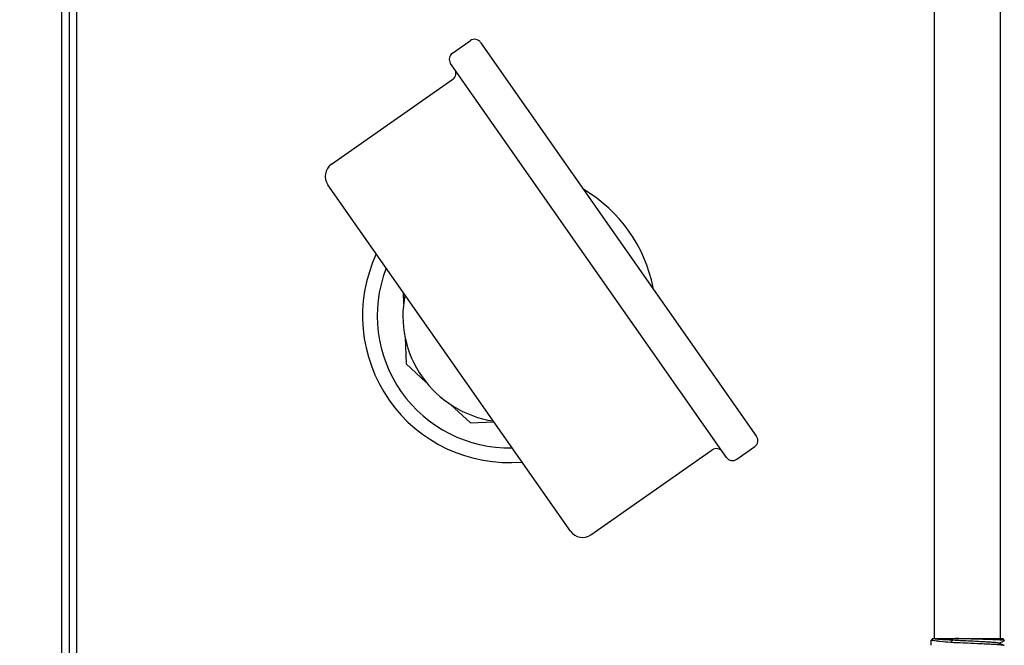
# Model space of a CAD drawing. Units: millimetres. Extents: x 14963 to 18482, y 9365 to 14234.
# Drawn here: x 15589 to 15723, y 12531 to 12617 of the extents above; entities that cross this region are included whole.
import ezdxf

# ---------------------------------------------------------------- set-up
doc = ezdxf.new("R2010")
doc.units = ezdxf.units.MM
doc.layers.add('COTAS', color=7, linetype='Continuous')
doc.styles.add('ARIAL', font='arial.ttf')
doc.dimstyles.new('Diseño_PlanosFabricacion', dxfattribs={"dimscale": 0.7, "dimtxt": 45, "dimasz": 50, "dimexe": 7, "dimexo": 7, "dimgap": 20, "dimtad": 1, "dimtih": 1, "dimtoh": 1, "dimdec": 0, "dimzin": 1, "dimdsep": 46, "dimtxsty": 'ARIAL', "dimcen": 15, "dimadec": 0, "dimazin": 0, "dimtp": 0.05, "dimtm": 0.05, "dimtfac": 1, "dimtdec": 0, "dimtofl": 0, "dimtmove": 0, "dimatfit": 3, "dimfxl": 0, "dimtolj": 1, "dimarcsym": 0})

# ---------------------------------------------------------------- blocks, each defined once
blk = doc.blocks.new('*D3')
at = {"layer": 'COTAS', "color": 0, "lineweight": -2}
for p, q in [((15634.21, 13644.72), (15332.57, 13644.72)), ((15337.47, 13609.72), (15337.47, 12969.54)), ((15337.47, 12319.17), (15337.47, 12909.35)), ((15653.06, 12284.17), (15332.57, 12284.17))]:
    blk.add_line(p, q, dxfattribs=at)
at = {"layer": 'COTAS', "color": 0}
for points in [[(15331.63, 13609.72), (15343.3, 13609.72), (15337.47, 13644.72)], [(15331.63, 12319.17), (15343.3, 12319.17), (15337.47, 12284.17)]]:
    blk.add_solid(points, dxfattribs=at)
at = {"layer": 'Defpoints', "color": 0}
for p in [(15639.11, 13644.72), (15337.47, 12284.17), (15657.96, 12284.17)]:
    blk.add_point(p, dxfattribs=at)
at = {"layer": 'COTAS', "color": 0, "insert": (15337.47, 12939.44), "char_height": 31.5, "attachment_point": 5, "style": 'ARIAL'}
blk.add_mtext('\\A1;1361 mm', dxfattribs=at)

msp = doc.modelspace()

# ---------------------------------------------------------------- linework, layer by layer
at = {"color": 7, "linetype": 'Continuous'}
for p, q in [((15713.46, 12532.17), (15713.46, 12660.67)), ((15722.46, 12532.17), (15722.46, 12660.67)), ((15594.46, 12496.17), (15594.46, 12656.17)), ((15595.46, 12656.17), (15595.46, 12496.17)), ((15595.46, 12656.17), (15595.46, 12496.17)), ((15596.46, 12656.17), (15596.46, 12496.17)), ((15647.71, 12612), (15650.17, 12613.72)), ((15647.71, 12612), (15650.17, 12613.72)), ((15651.56, 12613.47), (15689.18, 12559.74)), ((15685.09, 12556.87), (15647.46, 12610.61)), ((15631.21, 12596.85), (15647.76, 12608.44)), ((15631.21, 12596.85), (15647.76, 12608.44)), ((15663.82, 12546.8), (15630.72, 12594.06)), ((15640.99, 12579.41), (15641.06, 12577.82)), ((15641.26, 12573.27), (15641.42, 12569.62)), ((15641.42, 12569.62), (15644.11, 12567.15)), ((15647.47, 12564.07), (15650.16, 12561.6)), ((15650.16, 12561.6), (15653.36, 12561.74)), ((15666.6, 12546.31), (15683.15, 12557.89)), ((15666.6, 12546.31), (15683.15, 12557.89)), ((15686.48, 12556.62), (15688.94, 12558.35)), ((15686.48, 12556.62), (15688.94, 12558.35)), ((15713.2, 12532.16), (15712.96, 12531.92)), ((15713.2, 12531.92), (15712.96, 12531.92)), ((15712.96, 12531.92), (15712.96, 12531.24)), ((15713.2, 12532.16), (15713.21, 12532.17)), ((15713.21, 12532.17), (15722.71, 12532.17)), ((15715.96, 12531.97), (15715.64, 12531.62)), ((15715.76, 12531.98), (15715.96, 12531.97)), ((15715.78, 12532.17), (15715.96, 12531.97)), ((15715.96, 12531.97), (15716.25, 12531.95)), ((15722.28, 12531.54), (15722.24, 12531.56)), ((15722.28, 12531.54), (15722.95, 12531.87)), ((15722.95, 12531.21), (15722.28, 12531.54)), ((15722.71, 12532.17), (15722.96, 12531.92)), ((15722.96, 12531.92), (15722.93, 12531.92))]:
    msp.add_line(p, q, dxfattribs=at)
for centre, radius, start, end in [((15650.74, 12612.9), 1, 35, 125), ((15648.28, 12611.18), 1, 125, 215), ((15647.19, 12609.25), 1, 305, 35), ((15632.36, 12595.21), 2, 125, 215), ((15655.46, 12576.17), 20, 11.156, 59.3989), ((15655.46, 12576.17), 20, 155.2857, 274.7641), ((15655.46, 12576.17), 18, 159.1227, 271.1598), ((15655.46, 12576.17), 14.5, 168.7229, 261.3549), ((15688.37, 12559.16), 1, 305, 35), ((15683.72, 12557.07), 1, 35, 125), ((15685.91, 12557.44), 1, 215, 305), ((15665.46, 12547.95), 2, 215, 305), ((15713.83, 12534.43), 2.59, 255.874, 257.6153)]:
    msp.add_arc(centre, radius, start, end, dxfattribs=at)
for points, knots in [([(15713.14, 12532.04), (15713.14, 12532.05), (15713.15, 12532.1), (15713.18, 12532.13), (15713.2, 12532.16)], [0, 0, 0, 0, 0.219188, 1, 1, 1, 1]), ([(15713.2, 12531.92), (15713.19, 12531.93), (15713.16, 12531.96), (15713.14, 12532.01), (15713.14, 12532.04)], [0, 0, 0, 0, 0.293827, 1, 1, 1, 1]), ([(15715.64, 12531.62), (15715.16, 12531.66), (15714.51, 12531.72), (15713.72, 12531.82), (15713.41, 12531.87), (15713.28, 12531.9)], [0, 0, 0, 0, 0.603143, 0.831162, 1, 1, 1, 1]), ([(15713.35, 12532.17), (15713.37, 12532.16), (15713.49, 12532.14), (15713.6, 12532.13), (15713.7, 12532.12)], [0, 0, 0, 0, 0.181951, 1, 1, 1, 1]), ([(15713.7, 12532.12), (15713.98, 12532.09), (15714.67, 12532.04), (15715.36, 12532), (15715.76, 12531.98)], [0, 0, 0, 0, 0.413366, 1, 1, 1, 1]), ([(15717.96, 12531.52), (15717.76, 12531.53), (15716.99, 12531.56), (15716.21, 12531.59), (15715.64, 12531.62)], [0, 0, 0, 0, 0.259328, 1, 1, 1, 1]), ([(15716.25, 12531.95), (15716.91, 12531.92), (15717.9, 12531.87), (15719.2, 12531.81), (15720.11, 12531.76), (15720.9, 12531.71), (15721.46, 12531.67), (15721.82, 12531.64), (15722.01, 12531.61), (15722.15, 12531.59), (15722.22, 12531.57), (15722.24, 12531.56)], [0, 0, 0, 0, 0.329514, 0.495138, 0.649223, 0.783263, 0.889912, 0.931071, 0.96337, 0.986408, 1, 1, 1, 1]), ([(15722.93, 12531.92), (15722.83, 12531.93), (15722.57, 12531.95), (15722.07, 12531.98), (15721.36, 12532.01), (15720.49, 12532.04), (15719.5, 12532.07), (15718.08, 12532.11), (15717, 12532.14), (15716.28, 12532.17)], [0, 0, 0, 0, 0.042716, 0.119621, 0.227159, 0.360137, 0.511953, 0.674868, 1, 1, 1, 1]), ([(15722.95, 12531.21), (15722.93, 12531.22), (15722.87, 12531.23), (15722.77, 12531.25), (15722.63, 12531.27), (15722.36, 12531.3), (15721.93, 12531.33), (15721.31, 12531.37), (15720.58, 12531.4), (15719.45, 12531.46), (15718.57, 12531.49), (15717.96, 12531.52)], [0, 0, 0, 0, 0.012585, 0.033434, 0.062544, 0.099677, 0.196768, 0.321466, 0.469527, 0.635834, 1, 1, 1, 1]), ([(15722.96, 12531.89), (15722.96, 12531.89), (15722.96, 12531.89), (15722.96, 12531.89), (15722.96, 12531.89)], [0, 0, 0, 0, 0.52435, 1, 1, 1, 1])]:
    msp.add_open_spline(points, degree=3, knots=knots, dxfattribs=at)
msp.add_open_spline([(15722.95, 12531.87), (15722.95, 12531.88), (15722.96, 12531.88), (15722.96, 12531.89)], degree=3, dxfattribs=at)

# ---------------------------------------------------------------- dimensions: what is measured, and where the dimension line sits
at = {"layer": 'COTAS'}
dim = msp.add_linear_dim(base=(15337.47, 12284.17), p1=(15639.11, 13644.72), p2=(15657.96, 12284.17), angle=90, dimstyle='Diseño_PlanosFabricacion', override={"dimpost": ' mm'}, dxfattribs=at)
dim.commit()
dim.dimension.update_dxf_attribs({"geometry": '*D3', "text_midpoint": (15337.47, 12939.44), "dimtype": 160})

doc.saveas('drawing.dxf')
